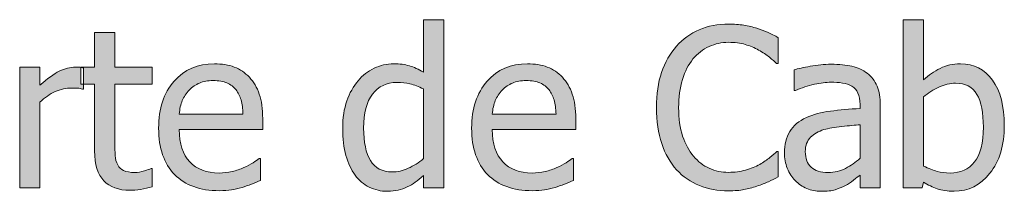
# Model space of a CAD drawing. Units: inches. Extents: x 0 to 1102, y 0 to 492.
# Drawn here: x 461 to 514, y 76 to 86 of the extents above; entities that cross this region are included whole.
import ezdxf

# ---------------------------------------------------------------- set-up
doc = ezdxf.new("R2010")
doc.units = ezdxf.units.IN
doc.header["$MEASUREMENT"] = 0
doc.layers.add('Capa 1', color=7, linetype='Continuous')

# ---------------------------------------------------------------- blocks, each defined once
blk = doc.blocks.new('block 2')
at = {"layer": 'Capa 1', "true_color": 0x505050}
h = blk.add_hatch(color=251, dxfattribs=at)
h.dxf.hatch_style = 2
edge = h.paths.add_edge_path()
edge.add_spline(control_points=[(483.951, 85.748), (483.951, 85.748), (482.85, 85.748), (482.85, 85.748), (482.85, 85.748), (482.85, 82.912), (482.85, 82.912), (482.58, 83.064), (482.324, 83.178), (482.082, 83.25), (481.84, 83.322), (481.555, 83.357), (481.227, 83.357), (480.856, 83.357), (480.501, 83.277), (480.163, 83.115), (479.825, 82.953), (479.537, 82.729), (479.299, 82.443), (479.037, 82.131), (478.832, 81.766), (478.684, 81.346), (478.535, 80.926), (478.461, 80.428), (478.461, 79.854), (478.461, 79.303), (478.52, 78.816), (478.637, 78.393), (478.754, 77.969), (478.92, 77.611), (479.135, 77.322), (479.346, 77.037), (479.603, 76.819), (479.905, 76.672), (480.208, 76.523), (480.537, 76.449), (480.893, 76.449), (481.115, 76.449), (481.311, 76.471), (481.479, 76.512), (481.647, 76.553), (481.809, 76.609), (481.965, 76.684), (482.133, 76.762), (482.279, 76.848), (482.404, 76.941), (482.529, 77.035), (482.678, 77.153), (482.85, 77.299), (482.85, 77.299), (482.85, 76.631), (482.85, 76.631), (482.85, 76.631), (483.951, 76.631), (483.951, 76.631), (483.951, 76.631), (483.951, 85.748), (483.951, 85.748)], knot_values=[0, 0, 0, 0, 1, 1, 1, 2, 2, 2, 3, 3, 3, 4, 4, 4, 5, 5, 5, 6, 6, 6, 7, 7, 7, 8, 8, 8, 9, 9, 9, 10, 10, 10, 11, 11, 11, 12, 12, 12, 13, 13, 13, 14, 14, 14, 15, 15, 15, 16, 16, 16, 17, 17, 17, 18, 18, 18, 19, 19, 19, 19], degree=3, periodic=1)
edge = h.paths.add_edge_path()
edge.add_spline(control_points=[(486.585, 80.633), (486.608, 80.91), (486.663, 81.153), (486.749, 81.363), (486.835, 81.572), (486.96, 81.762), (487.124, 81.934), (487.292, 82.102), (487.479, 82.23), (487.684, 82.318), (487.889, 82.406), (488.138, 82.449), (488.431, 82.449), (488.728, 82.449), (488.977, 82.406), (489.178, 82.319), (489.379, 82.234), (489.544, 82.109), (489.673, 81.944), (489.79, 81.797), (489.88, 81.615), (489.942, 81.4), (490.005, 81.186), (490.04, 80.93), (490.048, 80.633), (490.048, 80.633), (486.585, 80.633), (486.585, 80.633)], knot_values=[0, 0, 0, 0, 1, 1, 1, 2, 2, 2, 3, 3, 3, 4, 4, 4, 5, 5, 5, 6, 6, 6, 7, 7, 7, 8, 8, 8, 9, 9, 9, 9], degree=3, periodic=1)
edge = h.paths.add_edge_path()
edge.add_spline(control_points=[(482.023, 77.694), (481.731, 77.564), (481.439, 77.498), (481.15, 77.498), (480.607, 77.498), (480.213, 77.703), (479.967, 78.111), (479.721, 78.52), (479.598, 79.107), (479.598, 79.877), (479.598, 80.678), (479.758, 81.291), (480.078, 81.715), (480.398, 82.139), (480.842, 82.35), (481.408, 82.35), (481.662, 82.35), (481.898, 82.324), (482.114, 82.273), (482.331, 82.223), (482.576, 82.131), (482.85, 81.998), (482.85, 81.998), (482.85, 78.225), (482.85, 78.225), (482.592, 78.002), (482.316, 77.826), (482.023, 77.694)], knot_values=[0, 0, 0, 0, 1, 1, 1, 2, 2, 2, 3, 3, 3, 4, 4, 4, 5, 5, 5, 6, 6, 6, 7, 7, 7, 8, 8, 8, 9, 9, 9, 9], degree=3, periodic=0)
edge.add_line((482.023, 77.694), (482.023, 77.694))
edge = h.paths.add_edge_path()
edge.add_spline(control_points=[(489.418, 76.525), (489.592, 76.557), (489.786, 76.602), (490.001, 76.66), (490.153, 76.703), (490.325, 76.764), (490.517, 76.84), (490.708, 76.916), (490.868, 76.979), (490.997, 77.028), (490.997, 77.028), (490.997, 78.23), (490.997, 78.23), (490.997, 78.23), (490.933, 78.23), (490.933, 78.23), (490.843, 78.156), (490.73, 78.078), (490.593, 77.994), (490.456, 77.91), (490.288, 77.822), (490.089, 77.732), (489.901, 77.646), (489.691, 77.576), (489.459, 77.521), (489.227, 77.467), (488.989, 77.439), (488.747, 77.439), (488.071, 77.439), (487.542, 77.641), (487.159, 78.043), (486.776, 78.444), (486.585, 79.027), (486.585, 79.789), (486.585, 79.789), (491.12, 79.789), (491.12, 79.789), (491.12, 79.789), (491.12, 80.387), (491.12, 80.387), (491.12, 80.91), (491.058, 81.354), (490.933, 81.715), (490.808, 82.076), (490.628, 82.381), (490.394, 82.631), (490.159, 82.881), (489.886, 83.064), (489.573, 83.182), (489.261, 83.299), (488.901, 83.357), (488.495, 83.357), (487.593, 83.357), (486.862, 83.043), (486.304, 82.412), (485.745, 81.781), (485.466, 80.932), (485.466, 79.865), (485.466, 78.783), (485.754, 77.949), (486.33, 77.361), (486.906, 76.773), (487.716, 76.479), (488.759, 76.479), (489.024, 76.479), (489.244, 76.494), (489.418, 76.525)], knot_values=[0, 0, 0, 0, 1, 1, 1, 2, 2, 2, 3, 3, 3, 4, 4, 4, 5, 5, 5, 6, 6, 6, 7, 7, 7, 8, 8, 8, 9, 9, 9, 10, 10, 10, 11, 11, 11, 12, 12, 12, 13, 13, 13, 14, 14, 14, 15, 15, 15, 16, 16, 16, 17, 17, 17, 18, 18, 18, 19, 19, 19, 20, 20, 20, 21, 21, 21, 22, 22, 22, 22], degree=3, periodic=0)
edge.add_line((489.418, 76.525), (489.418, 76.525))
h = blk.add_hatch(color=251, dxfattribs=at)
h.dxf.hatch_style = 2
edge = h.paths.add_edge_path()
edge.add_spline(control_points=[(506.569, 76.631), (506.569, 76.631), (507.664, 76.631), (507.664, 76.631), (507.664, 76.631), (507.664, 81.107), (507.664, 81.107), (507.664, 81.518), (507.605, 81.865), (507.489, 82.15), (507.371, 82.436), (507.194, 82.668), (506.955, 82.848), (506.708, 83.031), (506.432, 83.157), (506.123, 83.229), (505.814, 83.299), (505.436, 83.334), (504.987, 83.334), (504.616, 83.334), (504.241, 83.299), (503.862, 83.229), (503.482, 83.157), (503.192, 83.094), (502.989, 83.035), (502.989, 83.035), (502.989, 81.916), (502.989, 81.916), (502.989, 81.916), (503.053, 81.916), (503.053, 81.916), (503.396, 82.061), (503.741, 82.172), (504.083, 82.248), (504.428, 82.324), (504.727, 82.361), (504.98, 82.361), (505.196, 82.361), (505.405, 82.348), (505.607, 82.318), (505.811, 82.289), (505.982, 82.229), (506.123, 82.139), (506.264, 82.053), (506.373, 81.932), (506.451, 81.773), (506.53, 81.615), (506.569, 81.406), (506.569, 81.148), (506.569, 81.148), (506.569, 80.938), (506.569, 80.938), (505.991, 80.906), (505.451, 80.859), (504.951, 80.795), (504.451, 80.73), (504.018, 80.613), (503.651, 80.445), (503.237, 80.258), (502.934, 80.006), (502.742, 79.688), (502.551, 79.369), (502.455, 78.982), (502.455, 78.529), (502.455, 78.236), (502.508, 77.959), (502.614, 77.695), (502.719, 77.432), (502.86, 77.209), (503.035, 77.029), (503.219, 76.846), (503.432, 76.703), (503.674, 76.602), (503.916, 76.5), (504.172, 76.449), (504.442, 76.449), (504.77, 76.449), (505.025, 76.477), (505.206, 76.531), (505.388, 76.586), (505.576, 76.664), (505.771, 76.766), (505.912, 76.836), (506.058, 76.932), (506.208, 77.051), (506.359, 77.17), (506.479, 77.262), (506.569, 77.328), (506.569, 77.328), (506.569, 76.631), (506.569, 76.631)], knot_values=[0, 0, 0, 0, 1, 1, 1, 2, 2, 2, 3, 3, 3, 4, 4, 4, 5, 5, 5, 6, 6, 6, 7, 7, 7, 8, 8, 8, 9, 9, 9, 10, 10, 10, 11, 11, 11, 12, 12, 12, 13, 13, 13, 14, 14, 14, 15, 15, 15, 16, 16, 16, 17, 17, 17, 18, 18, 18, 19, 19, 19, 20, 20, 20, 21, 21, 21, 22, 22, 22, 23, 23, 23, 24, 24, 24, 25, 25, 25, 26, 26, 26, 27, 27, 27, 28, 28, 28, 29, 29, 29, 30, 30, 30, 30], degree=3, periodic=1)
edge = h.paths.add_edge_path()
edge.add_spline(control_points=[(505.778, 77.689), (505.496, 77.539), (505.182, 77.463), (504.833, 77.463), (504.428, 77.463), (504.119, 77.559), (503.909, 77.75), (503.698, 77.941), (503.592, 78.225), (503.592, 78.6), (503.592, 78.932), (503.688, 79.191), (503.879, 79.377), (504.071, 79.562), (504.312, 79.699), (504.605, 79.789), (504.852, 79.863), (505.175, 79.922), (505.575, 79.963), (505.976, 80.004), (506.307, 80.035), (506.569, 80.059), (506.569, 80.059), (506.569, 78.242), (506.569, 78.242), (506.323, 78.023), (506.059, 77.84), (505.778, 77.689)], knot_values=[0, 0, 0, 0, 1, 1, 1, 2, 2, 2, 3, 3, 3, 4, 4, 4, 5, 5, 5, 6, 6, 6, 7, 7, 7, 8, 8, 8, 9, 9, 9, 9], degree=3, periodic=0)
edge.add_line((505.778, 77.689), (505.778, 77.689))
edge = h.paths.add_edge_path()
edge.add_spline(control_points=[(512.784, 78.037), (512.464, 77.639), (512.022, 77.439), (511.459, 77.439), (511.202, 77.439), (510.966, 77.469), (510.75, 77.525), (510.536, 77.582), (510.29, 77.678), (510.013, 77.814), (510.013, 77.814), (510.013, 81.564), (510.013, 81.564), (510.263, 81.779), (510.541, 81.957), (510.848, 82.098), (511.155, 82.238), (511.458, 82.309), (511.759, 82.309), (512.286, 82.309), (512.668, 82.107), (512.908, 81.703), (513.146, 81.299), (513.265, 80.705), (513.265, 79.924), (513.265, 79.064), (513.104, 78.436), (512.784, 78.037)], knot_values=[0, 0, 0, 0, 1, 1, 1, 2, 2, 2, 3, 3, 3, 4, 4, 4, 5, 5, 5, 6, 6, 6, 7, 7, 7, 8, 8, 8, 9, 9, 9, 9], degree=3, periodic=0)
edge.add_line((512.784, 78.037), (512.784, 78.037))
edge = h.paths.add_edge_path()
edge.add_spline(control_points=[(513.763, 82.471), (513.337, 83.062), (512.755, 83.357), (512.017, 83.357), (511.606, 83.357), (511.24, 83.275), (510.915, 83.111), (510.591, 82.947), (510.29, 82.74), (510.013, 82.49), (510.013, 82.49), (510.013, 85.748), (510.013, 85.748), (510.013, 85.748), (508.911, 85.748), (508.911, 85.748), (508.911, 85.748), (508.911, 76.631), (508.911, 76.631), (508.911, 76.631), (509.943, 76.631), (509.943, 76.631), (509.943, 76.631), (510.013, 76.936), (510.013, 76.936), (510.259, 76.787), (510.508, 76.67), (510.76, 76.582), (511.012, 76.494), (511.315, 76.449), (511.671, 76.449), (512.452, 76.449), (513.103, 76.775), (513.622, 77.428), (514.142, 78.08), (514.402, 78.941), (514.402, 80.012), (514.402, 81.059), (514.188, 81.879), (513.763, 82.471)], knot_values=[0, 0, 0, 0, 1, 1, 1, 2, 2, 2, 3, 3, 3, 4, 4, 4, 5, 5, 5, 6, 6, 6, 7, 7, 7, 8, 8, 8, 9, 9, 9, 10, 10, 10, 11, 11, 11, 12, 12, 12, 13, 13, 13, 13], degree=3, periodic=0)
edge.add_line((513.763, 82.471), (513.763, 82.471))
h = blk.add_hatch(color=251, dxfattribs=at)
h.dxf.hatch_style = 2
edge = h.paths.add_edge_path()
edge.add_spline(control_points=[(464.38, 83.141), (464.311, 83.152), (464.248, 83.162), (464.19, 83.168), (464.133, 83.174), (464.048, 83.176), (463.936, 83.176), (463.654, 83.176), (463.364, 83.104), (463.065, 82.957), (462.767, 82.811), (462.417, 82.559), (462.013, 82.203), (462.013, 82.203), (462.013, 83.176), (462.013, 83.176), (462.013, 83.176), (460.913, 83.176), (460.913, 83.176), (460.913, 83.176), (460.913, 76.631), (460.913, 76.631), (460.913, 76.631), (462.013, 76.631), (462.013, 76.631), (462.013, 76.631), (462.013, 81.277), (462.013, 81.277), (462.275, 81.531), (462.552, 81.723), (462.845, 81.852), (463.138, 81.98), (463.434, 82.045), (463.73, 82.045), (463.859, 82.045), (463.969, 82.043), (464.062, 82.037), (464.153, 82.031), (464.24, 82.016), (464.322, 81.991), (464.322, 81.991), (464.38, 81.991), (464.38, 81.991), (464.38, 81.991), (464.38, 83.141), (464.38, 83.141)], knot_values=[0, 0, 0, 0, 1, 1, 1, 2, 2, 2, 3, 3, 3, 4, 4, 4, 5, 5, 5, 6, 6, 6, 7, 7, 7, 8, 8, 8, 9, 9, 9, 10, 10, 10, 11, 11, 11, 12, 12, 12, 13, 13, 13, 14, 14, 14, 15, 15, 15, 15], degree=3, periodic=1)
edge = h.paths.add_edge_path()
edge.add_spline(control_points=[(467.481, 76.553), (467.694, 76.586), (467.904, 76.631), (468.111, 76.689), (468.111, 76.689), (468.111, 77.68), (468.111, 77.68), (468.111, 77.68), (468.046, 77.68), (468.046, 77.68), (467.973, 77.645), (467.852, 77.602), (467.684, 77.549), (467.516, 77.496), (467.341, 77.469), (467.163, 77.469), (466.908, 77.469), (466.708, 77.504), (466.559, 77.572), (466.41, 77.641), (466.302, 77.741), (466.236, 77.879), (466.158, 78.035), (466.113, 78.203), (466.102, 78.383), (466.089, 78.562), (466.084, 78.818), (466.084, 79.15), (466.084, 79.15), (466.084, 82.262), (466.084, 82.262), (466.084, 82.262), (468.111, 82.262), (468.111, 82.262), (468.111, 82.262), (468.111, 83.176), (468.111, 83.176), (468.111, 83.176), (466.084, 83.176), (466.084, 83.176), (466.084, 83.176), (466.084, 85.057), (466.084, 85.057), (466.084, 85.057), (464.982, 85.057), (464.982, 85.057), (464.982, 85.057), (464.982, 83.176), (464.982, 83.176), (464.982, 83.176), (464.238, 83.176), (464.238, 83.176), (464.238, 83.176), (464.238, 82.262), (464.238, 82.262), (464.238, 82.262), (464.982, 82.262), (464.982, 82.262), (464.982, 82.262), (464.982, 78.635), (464.982, 78.635), (464.982, 77.896), (465.15, 77.357), (465.486, 77.016), (465.822, 76.674), (466.292, 76.502), (466.893, 76.502), (467.072, 76.502), (467.269, 76.52), (467.481, 76.553)], knot_values=[0, 0, 0, 0, 1, 1, 1, 2, 2, 2, 3, 3, 3, 4, 4, 4, 5, 5, 5, 6, 6, 6, 7, 7, 7, 8, 8, 8, 9, 9, 9, 10, 10, 10, 11, 11, 11, 12, 12, 12, 13, 13, 13, 14, 14, 14, 15, 15, 15, 16, 16, 16, 17, 17, 17, 18, 18, 18, 19, 19, 19, 20, 20, 20, 21, 21, 21, 22, 22, 22, 23, 23, 23, 23], degree=3, periodic=0)
edge.add_line((467.481, 76.553), (467.481, 76.553))
h = blk.add_hatch(color=251, dxfattribs=at)
h.dxf.hatch_style = 2
edge = h.paths.add_edge_path()
edge.add_spline(control_points=[(500.259, 76.537), (500.476, 76.58), (500.711, 76.643), (500.965, 76.724), (501.207, 76.803), (501.413, 76.883), (501.583, 76.965), (501.753, 77.047), (501.934, 77.133), (502.125, 77.223), (502.125, 77.223), (502.125, 78.605), (502.125, 78.605), (502.125, 78.605), (502.037, 78.605), (502.037, 78.605), (501.947, 78.516), (501.824, 78.408), (501.668, 78.281), (501.512, 78.154), (501.326, 78.029), (501.112, 77.908), (500.889, 77.783), (500.635, 77.68), (500.35, 77.598), (500.065, 77.516), (499.754, 77.474), (499.418, 77.474), (499.051, 77.474), (498.703, 77.549), (498.375, 77.695), (498.047, 77.842), (497.762, 78.058), (497.52, 78.348), (497.27, 78.645), (497.072, 79.01), (496.928, 79.441), (496.783, 79.873), (496.711, 80.387), (496.711, 80.984), (496.711, 81.547), (496.78, 82.053), (496.916, 82.502), (497.053, 82.951), (497.244, 83.324), (497.49, 83.621), (497.74, 83.918), (498.031, 84.143), (498.363, 84.295), (498.696, 84.447), (499.047, 84.523), (499.418, 84.523), (499.762, 84.523), (500.065, 84.484), (500.326, 84.406), (500.588, 84.328), (500.83, 84.229), (501.053, 84.107), (501.283, 83.979), (501.479, 83.848), (501.639, 83.715), (501.799, 83.582), (501.93, 83.469), (502.031, 83.375), (502.031, 83.375), (502.125, 83.375), (502.125, 83.375), (502.125, 83.375), (502.125, 84.775), (502.125, 84.775), (501.934, 84.881), (501.739, 84.979), (501.542, 85.066), (501.345, 85.154), (501.153, 85.227), (500.965, 85.285), (500.746, 85.352), (500.509, 85.406), (500.253, 85.449), (499.997, 85.492), (499.723, 85.514), (499.43, 85.514), (498.84, 85.514), (498.307, 85.412), (497.83, 85.207), (497.354, 85.002), (496.942, 84.703), (496.594, 84.312), (496.238, 83.91), (495.968, 83.438), (495.782, 82.895), (495.597, 82.352), (495.504, 81.715), (495.504, 80.984), (495.504, 80.25), (495.6, 79.6), (495.791, 79.033), (495.983, 78.467), (496.252, 77.994), (496.6, 77.615), (496.947, 77.236), (497.361, 76.951), (497.839, 76.76), (498.318, 76.568), (498.842, 76.473), (499.412, 76.473), (499.76, 76.473), (500.042, 76.494), (500.259, 76.537)], knot_values=[0, 0, 0, 0, 1, 1, 1, 2, 2, 2, 3, 3, 3, 4, 4, 4, 5, 5, 5, 6, 6, 6, 7, 7, 7, 8, 8, 8, 9, 9, 9, 10, 10, 10, 11, 11, 11, 12, 12, 12, 13, 13, 13, 14, 14, 14, 15, 15, 15, 16, 16, 16, 17, 17, 17, 18, 18, 18, 19, 19, 19, 20, 20, 20, 21, 21, 21, 22, 22, 22, 23, 23, 23, 24, 24, 24, 25, 25, 25, 26, 26, 26, 27, 27, 27, 28, 28, 28, 29, 29, 29, 30, 30, 30, 31, 31, 31, 32, 32, 32, 33, 33, 33, 34, 34, 34, 35, 35, 35, 36, 36, 36, 36], degree=3, periodic=0)
edge.add_line((500.259, 76.537), (500.259, 76.537))
h = blk.add_hatch(color=251, dxfattribs=at)
h.dxf.hatch_style = 2
edge = h.paths.add_edge_path()
edge.add_spline(control_points=[(469.58, 80.633), (469.603, 80.91), (469.658, 81.153), (469.744, 81.363), (469.83, 81.572), (469.955, 81.762), (470.119, 81.934), (470.287, 82.102), (470.474, 82.23), (470.679, 82.318), (470.884, 82.406), (471.133, 82.449), (471.426, 82.449), (471.723, 82.449), (471.972, 82.406), (472.173, 82.319), (472.374, 82.234), (472.539, 82.109), (472.668, 81.944), (472.785, 81.797), (472.875, 81.615), (472.937, 81.4), (473, 81.186), (473.035, 80.93), (473.043, 80.633), (473.043, 80.633), (469.58, 80.633), (469.58, 80.633)], knot_values=[0, 0, 0, 0, 1, 1, 1, 2, 2, 2, 3, 3, 3, 4, 4, 4, 5, 5, 5, 6, 6, 6, 7, 7, 7, 8, 8, 8, 9, 9, 9, 9], degree=3, periodic=1)
edge = h.paths.add_edge_path()
edge.add_spline(control_points=[(472.413, 76.525), (472.587, 76.557), (472.781, 76.602), (472.996, 76.66), (473.148, 76.703), (473.32, 76.764), (473.512, 76.84), (473.703, 76.916), (473.863, 76.979), (473.992, 77.028), (473.992, 77.028), (473.992, 78.23), (473.992, 78.23), (473.992, 78.23), (473.928, 78.23), (473.928, 78.23), (473.838, 78.156), (473.725, 78.078), (473.588, 77.994), (473.451, 77.91), (473.283, 77.822), (473.084, 77.732), (472.896, 77.646), (472.686, 77.576), (472.454, 77.521), (472.222, 77.467), (471.984, 77.439), (471.742, 77.439), (471.066, 77.439), (470.537, 77.641), (470.154, 78.043), (469.771, 78.444), (469.58, 79.027), (469.58, 79.789), (469.58, 79.789), (474.115, 79.789), (474.115, 79.789), (474.115, 79.789), (474.115, 80.387), (474.115, 80.387), (474.115, 80.91), (474.053, 81.354), (473.928, 81.715), (473.803, 82.076), (473.623, 82.381), (473.389, 82.631), (473.154, 82.881), (472.881, 83.064), (472.568, 83.182), (472.256, 83.299), (471.896, 83.357), (471.49, 83.357), (470.588, 83.357), (469.857, 83.043), (469.299, 82.412), (468.74, 81.781), (468.461, 80.932), (468.461, 79.865), (468.461, 78.783), (468.749, 77.949), (469.325, 77.361), (469.901, 76.773), (470.711, 76.479), (471.754, 76.479), (472.019, 76.479), (472.239, 76.494), (472.413, 76.525)], knot_values=[0, 0, 0, 0, 1, 1, 1, 2, 2, 2, 3, 3, 3, 4, 4, 4, 5, 5, 5, 6, 6, 6, 7, 7, 7, 8, 8, 8, 9, 9, 9, 10, 10, 10, 11, 11, 11, 12, 12, 12, 13, 13, 13, 14, 14, 14, 15, 15, 15, 16, 16, 16, 17, 17, 17, 18, 18, 18, 19, 19, 19, 20, 20, 20, 21, 21, 21, 22, 22, 22, 22], degree=3, periodic=0)
edge.add_line((472.413, 76.525), (472.413, 76.525))
at = {"layer": 'Capa 1', "lineweight": 0}
for points, knots in [([(483.951, 85.748), (483.951, 85.748), (482.85, 85.748), (482.85, 85.748), (482.85, 85.748), (482.85, 82.912), (482.85, 82.912), (482.58, 83.064), (482.324, 83.178), (482.082, 83.25), (481.84, 83.322), (481.555, 83.357), (481.227, 83.357), (480.856, 83.357), (480.501, 83.277), (480.163, 83.115), (479.825, 82.953), (479.537, 82.729), (479.299, 82.443), (479.037, 82.131), (478.832, 81.766), (478.684, 81.346), (478.535, 80.926), (478.461, 80.428), (478.461, 79.854), (478.461, 79.303), (478.52, 78.816), (478.637, 78.393), (478.754, 77.969), (478.92, 77.611), (479.135, 77.322), (479.346, 77.037), (479.603, 76.819), (479.905, 76.672), (480.208, 76.523), (480.537, 76.449), (480.893, 76.449), (481.115, 76.449), (481.311, 76.471), (481.479, 76.512), (481.647, 76.553), (481.809, 76.609), (481.965, 76.684), (482.133, 76.762), (482.279, 76.848), (482.404, 76.941), (482.529, 77.035), (482.678, 77.153), (482.85, 77.299), (482.85, 77.299), (482.85, 76.631), (482.85, 76.631), (482.85, 76.631), (483.951, 76.631), (483.951, 76.631), (483.951, 76.631), (483.951, 85.748), (483.951, 85.748)], [0, 0, 0, 0, 1, 1, 1, 2, 2, 2, 3, 3, 3, 4, 4, 4, 5, 5, 5, 6, 6, 6, 7, 7, 7, 8, 8, 8, 9, 9, 9, 10, 10, 10, 11, 11, 11, 12, 12, 12, 13, 13, 13, 14, 14, 14, 15, 15, 15, 16, 16, 16, 17, 17, 17, 18, 18, 18, 19, 19, 19, 19]), ([(513.763, 82.471), (513.337, 83.062), (512.755, 83.357), (512.017, 83.357), (511.606, 83.357), (511.24, 83.275), (510.915, 83.111), (510.591, 82.947), (510.29, 82.74), (510.013, 82.49), (510.013, 82.49), (510.013, 85.748), (510.013, 85.748), (510.013, 85.748), (508.911, 85.748), (508.911, 85.748), (508.911, 85.748), (508.911, 76.631), (508.911, 76.631), (508.911, 76.631), (509.943, 76.631), (509.943, 76.631), (509.943, 76.631), (510.013, 76.936), (510.013, 76.936), (510.259, 76.787), (510.508, 76.67), (510.76, 76.582), (511.012, 76.494), (511.315, 76.449), (511.671, 76.449), (512.452, 76.449), (513.103, 76.775), (513.622, 77.428), (514.142, 78.08), (514.402, 78.941), (514.402, 80.012), (514.402, 81.059), (514.188, 81.879), (513.763, 82.471)], [0, 0, 0, 0, 1, 1, 1, 2, 2, 2, 3, 3, 3, 4, 4, 4, 5, 5, 5, 6, 6, 6, 7, 7, 7, 8, 8, 8, 9, 9, 9, 10, 10, 10, 11, 11, 11, 12, 12, 12, 13, 13, 13, 13]), ([(467.481, 76.553), (467.694, 76.586), (467.904, 76.631), (468.111, 76.689), (468.111, 76.689), (468.111, 77.68), (468.111, 77.68), (468.111, 77.68), (468.046, 77.68), (468.046, 77.68), (467.973, 77.645), (467.852, 77.602), (467.684, 77.549), (467.516, 77.496), (467.341, 77.469), (467.163, 77.469), (466.908, 77.469), (466.708, 77.504), (466.559, 77.572), (466.41, 77.641), (466.302, 77.741), (466.236, 77.879), (466.158, 78.035), (466.113, 78.203), (466.102, 78.383), (466.089, 78.562), (466.084, 78.818), (466.084, 79.15), (466.084, 79.15), (466.084, 82.262), (466.084, 82.262), (466.084, 82.262), (468.111, 82.262), (468.111, 82.262), (468.111, 82.262), (468.111, 83.176), (468.111, 83.176), (468.111, 83.176), (466.084, 83.176), (466.084, 83.176), (466.084, 83.176), (466.084, 85.057), (466.084, 85.057), (466.084, 85.057), (464.982, 85.057), (464.982, 85.057), (464.982, 85.057), (464.982, 83.176), (464.982, 83.176), (464.982, 83.176), (464.238, 83.176), (464.238, 83.176), (464.238, 83.176), (464.238, 82.262), (464.238, 82.262), (464.238, 82.262), (464.982, 82.262), (464.982, 82.262), (464.982, 82.262), (464.982, 78.635), (464.982, 78.635), (464.982, 77.896), (465.15, 77.357), (465.486, 77.016), (465.822, 76.674), (466.292, 76.502), (466.893, 76.502), (467.072, 76.502), (467.269, 76.52), (467.481, 76.553)], [0, 0, 0, 0, 1, 1, 1, 2, 2, 2, 3, 3, 3, 4, 4, 4, 5, 5, 5, 6, 6, 6, 7, 7, 7, 8, 8, 8, 9, 9, 9, 10, 10, 10, 11, 11, 11, 12, 12, 12, 13, 13, 13, 14, 14, 14, 15, 15, 15, 16, 16, 16, 17, 17, 17, 18, 18, 18, 19, 19, 19, 20, 20, 20, 21, 21, 21, 22, 22, 22, 23, 23, 23, 23]), ([(500.259, 76.537), (500.476, 76.58), (500.711, 76.643), (500.965, 76.724), (501.207, 76.803), (501.413, 76.883), (501.583, 76.965), (501.753, 77.047), (501.934, 77.133), (502.125, 77.223), (502.125, 77.223), (502.125, 78.605), (502.125, 78.605), (502.125, 78.605), (502.037, 78.605), (502.037, 78.605), (501.947, 78.516), (501.824, 78.408), (501.668, 78.281), (501.512, 78.154), (501.326, 78.029), (501.112, 77.908), (500.889, 77.783), (500.635, 77.68), (500.35, 77.598), (500.065, 77.516), (499.754, 77.474), (499.418, 77.474), (499.051, 77.474), (498.703, 77.549), (498.375, 77.695), (498.047, 77.842), (497.762, 78.058), (497.52, 78.348), (497.27, 78.645), (497.072, 79.01), (496.928, 79.441), (496.783, 79.873), (496.711, 80.387), (496.711, 80.984), (496.711, 81.547), (496.78, 82.053), (496.916, 82.502), (497.053, 82.951), (497.244, 83.324), (497.49, 83.621), (497.74, 83.918), (498.031, 84.143), (498.363, 84.295), (498.696, 84.447), (499.047, 84.523), (499.418, 84.523), (499.762, 84.523), (500.065, 84.484), (500.326, 84.406), (500.588, 84.328), (500.83, 84.229), (501.053, 84.107), (501.283, 83.979), (501.479, 83.848), (501.639, 83.715), (501.799, 83.582), (501.93, 83.469), (502.031, 83.375), (502.031, 83.375), (502.125, 83.375), (502.125, 83.375), (502.125, 83.375), (502.125, 84.775), (502.125, 84.775), (501.934, 84.881), (501.739, 84.979), (501.542, 85.066), (501.345, 85.154), (501.153, 85.227), (500.965, 85.285), (500.746, 85.352), (500.509, 85.406), (500.253, 85.449), (499.997, 85.492), (499.723, 85.514), (499.43, 85.514), (498.84, 85.514), (498.307, 85.412), (497.83, 85.207), (497.354, 85.002), (496.942, 84.703), (496.594, 84.312), (496.238, 83.91), (495.968, 83.438), (495.782, 82.895), (495.597, 82.352), (495.504, 81.715), (495.504, 80.984), (495.504, 80.25), (495.6, 79.6), (495.791, 79.033), (495.983, 78.467), (496.252, 77.994), (496.6, 77.615), (496.947, 77.236), (497.361, 76.951), (497.839, 76.76), (498.318, 76.568), (498.842, 76.473), (499.412, 76.473), (499.76, 76.473), (500.042, 76.494), (500.259, 76.537)], [0, 0, 0, 0, 1, 1, 1, 2, 2, 2, 3, 3, 3, 4, 4, 4, 5, 5, 5, 6, 6, 6, 7, 7, 7, 8, 8, 8, 9, 9, 9, 10, 10, 10, 11, 11, 11, 12, 12, 12, 13, 13, 13, 14, 14, 14, 15, 15, 15, 16, 16, 16, 17, 17, 17, 18, 18, 18, 19, 19, 19, 20, 20, 20, 21, 21, 21, 22, 22, 22, 23, 23, 23, 24, 24, 24, 25, 25, 25, 26, 26, 26, 27, 27, 27, 28, 28, 28, 29, 29, 29, 30, 30, 30, 31, 31, 31, 32, 32, 32, 33, 33, 33, 34, 34, 34, 35, 35, 35, 36, 36, 36, 36]), ([(464.38, 83.141), (464.311, 83.152), (464.248, 83.162), (464.19, 83.168), (464.133, 83.174), (464.048, 83.176), (463.936, 83.176), (463.654, 83.176), (463.364, 83.104), (463.065, 82.957), (462.767, 82.811), (462.417, 82.559), (462.013, 82.203), (462.013, 82.203), (462.013, 83.176), (462.013, 83.176), (462.013, 83.176), (460.913, 83.176), (460.913, 83.176), (460.913, 83.176), (460.913, 76.631), (460.913, 76.631), (460.913, 76.631), (462.013, 76.631), (462.013, 76.631), (462.013, 76.631), (462.013, 81.277), (462.013, 81.277), (462.275, 81.531), (462.552, 81.723), (462.845, 81.852), (463.138, 81.98), (463.434, 82.045), (463.73, 82.045), (463.859, 82.045), (463.969, 82.043), (464.062, 82.037), (464.153, 82.031), (464.24, 82.016), (464.322, 81.991), (464.322, 81.991), (464.38, 81.991), (464.38, 81.991), (464.38, 81.991), (464.38, 83.141), (464.38, 83.141)], [0, 0, 0, 0, 1, 1, 1, 2, 2, 2, 3, 3, 3, 4, 4, 4, 5, 5, 5, 6, 6, 6, 7, 7, 7, 8, 8, 8, 9, 9, 9, 10, 10, 10, 11, 11, 11, 12, 12, 12, 13, 13, 13, 14, 14, 14, 15, 15, 15, 15]), ([(472.413, 76.525), (472.587, 76.557), (472.781, 76.602), (472.996, 76.66), (473.148, 76.703), (473.32, 76.764), (473.512, 76.84), (473.703, 76.916), (473.863, 76.979), (473.992, 77.028), (473.992, 77.028), (473.992, 78.23), (473.992, 78.23), (473.992, 78.23), (473.928, 78.23), (473.928, 78.23), (473.838, 78.156), (473.725, 78.078), (473.588, 77.994), (473.451, 77.91), (473.283, 77.822), (473.084, 77.732), (472.896, 77.646), (472.686, 77.576), (472.454, 77.521), (472.222, 77.467), (471.984, 77.439), (471.742, 77.439), (471.066, 77.439), (470.537, 77.641), (470.154, 78.043), (469.771, 78.444), (469.58, 79.027), (469.58, 79.789), (469.58, 79.789), (474.115, 79.789), (474.115, 79.789), (474.115, 79.789), (474.115, 80.387), (474.115, 80.387), (474.115, 80.91), (474.053, 81.354), (473.928, 81.715), (473.803, 82.076), (473.623, 82.381), (473.389, 82.631), (473.154, 82.881), (472.881, 83.064), (472.568, 83.182), (472.256, 83.299), (471.896, 83.357), (471.49, 83.357), (470.588, 83.357), (469.857, 83.043), (469.299, 82.412), (468.74, 81.781), (468.461, 80.932), (468.461, 79.865), (468.461, 78.783), (468.749, 77.949), (469.325, 77.361), (469.901, 76.773), (470.711, 76.479), (471.754, 76.479), (472.019, 76.479), (472.239, 76.494), (472.413, 76.525)], [0, 0, 0, 0, 1, 1, 1, 2, 2, 2, 3, 3, 3, 4, 4, 4, 5, 5, 5, 6, 6, 6, 7, 7, 7, 8, 8, 8, 9, 9, 9, 10, 10, 10, 11, 11, 11, 12, 12, 12, 13, 13, 13, 14, 14, 14, 15, 15, 15, 16, 16, 16, 17, 17, 17, 18, 18, 18, 19, 19, 19, 20, 20, 20, 21, 21, 21, 22, 22, 22, 22]), ([(489.418, 76.525), (489.592, 76.557), (489.786, 76.602), (490.001, 76.66), (490.153, 76.703), (490.325, 76.764), (490.517, 76.84), (490.708, 76.916), (490.868, 76.979), (490.997, 77.028), (490.997, 77.028), (490.997, 78.23), (490.997, 78.23), (490.997, 78.23), (490.933, 78.23), (490.933, 78.23), (490.843, 78.156), (490.73, 78.078), (490.593, 77.994), (490.456, 77.91), (490.288, 77.822), (490.089, 77.732), (489.901, 77.646), (489.691, 77.576), (489.459, 77.521), (489.227, 77.467), (488.989, 77.439), (488.747, 77.439), (488.071, 77.439), (487.542, 77.641), (487.159, 78.043), (486.776, 78.444), (486.585, 79.027), (486.585, 79.789), (486.585, 79.789), (491.12, 79.789), (491.12, 79.789), (491.12, 79.789), (491.12, 80.387), (491.12, 80.387), (491.12, 80.91), (491.058, 81.354), (490.933, 81.715), (490.808, 82.076), (490.628, 82.381), (490.394, 82.631), (490.159, 82.881), (489.886, 83.064), (489.573, 83.182), (489.261, 83.299), (488.901, 83.357), (488.495, 83.357), (487.593, 83.357), (486.862, 83.043), (486.304, 82.412), (485.745, 81.781), (485.466, 80.932), (485.466, 79.865), (485.466, 78.783), (485.754, 77.949), (486.33, 77.361), (486.906, 76.773), (487.716, 76.479), (488.759, 76.479), (489.024, 76.479), (489.244, 76.494), (489.418, 76.525)], [0, 0, 0, 0, 1, 1, 1, 2, 2, 2, 3, 3, 3, 4, 4, 4, 5, 5, 5, 6, 6, 6, 7, 7, 7, 8, 8, 8, 9, 9, 9, 10, 10, 10, 11, 11, 11, 12, 12, 12, 13, 13, 13, 14, 14, 14, 15, 15, 15, 16, 16, 16, 17, 17, 17, 18, 18, 18, 19, 19, 19, 20, 20, 20, 21, 21, 21, 22, 22, 22, 22]), ([(506.569, 76.631), (506.569, 76.631), (507.664, 76.631), (507.664, 76.631), (507.664, 76.631), (507.664, 81.107), (507.664, 81.107), (507.664, 81.518), (507.605, 81.865), (507.489, 82.15), (507.371, 82.436), (507.194, 82.668), (506.955, 82.848), (506.708, 83.031), (506.432, 83.157), (506.123, 83.229), (505.814, 83.299), (505.436, 83.334), (504.987, 83.334), (504.616, 83.334), (504.241, 83.299), (503.862, 83.229), (503.482, 83.157), (503.192, 83.094), (502.989, 83.035), (502.989, 83.035), (502.989, 81.916), (502.989, 81.916), (502.989, 81.916), (503.053, 81.916), (503.053, 81.916), (503.396, 82.061), (503.741, 82.172), (504.083, 82.248), (504.428, 82.324), (504.727, 82.361), (504.98, 82.361), (505.196, 82.361), (505.405, 82.348), (505.607, 82.318), (505.811, 82.289), (505.982, 82.229), (506.123, 82.139), (506.264, 82.053), (506.373, 81.932), (506.451, 81.773), (506.53, 81.615), (506.569, 81.406), (506.569, 81.148), (506.569, 81.148), (506.569, 80.938), (506.569, 80.938), (505.991, 80.906), (505.451, 80.859), (504.951, 80.795), (504.451, 80.73), (504.018, 80.613), (503.651, 80.445), (503.237, 80.258), (502.934, 80.006), (502.742, 79.688), (502.551, 79.369), (502.455, 78.982), (502.455, 78.529), (502.455, 78.236), (502.508, 77.959), (502.614, 77.695), (502.719, 77.432), (502.86, 77.209), (503.035, 77.029), (503.219, 76.846), (503.432, 76.703), (503.674, 76.602), (503.916, 76.5), (504.172, 76.449), (504.442, 76.449), (504.77, 76.449), (505.025, 76.477), (505.206, 76.531), (505.388, 76.586), (505.576, 76.664), (505.771, 76.766), (505.912, 76.836), (506.058, 76.932), (506.208, 77.051), (506.359, 77.17), (506.479, 77.262), (506.569, 77.328), (506.569, 77.328), (506.569, 76.631), (506.569, 76.631)], [0, 0, 0, 0, 1, 1, 1, 2, 2, 2, 3, 3, 3, 4, 4, 4, 5, 5, 5, 6, 6, 6, 7, 7, 7, 8, 8, 8, 9, 9, 9, 10, 10, 10, 11, 11, 11, 12, 12, 12, 13, 13, 13, 14, 14, 14, 15, 15, 15, 16, 16, 16, 17, 17, 17, 18, 18, 18, 19, 19, 19, 20, 20, 20, 21, 21, 21, 22, 22, 22, 23, 23, 23, 24, 24, 24, 25, 25, 25, 26, 26, 26, 27, 27, 27, 28, 28, 28, 29, 29, 29, 30, 30, 30, 30]), ([(469.58, 80.633), (469.603, 80.91), (469.658, 81.153), (469.744, 81.363), (469.83, 81.572), (469.955, 81.762), (470.119, 81.934), (470.287, 82.102), (470.474, 82.23), (470.679, 82.318), (470.884, 82.406), (471.133, 82.449), (471.426, 82.449), (471.723, 82.449), (471.972, 82.406), (472.173, 82.319), (472.374, 82.234), (472.539, 82.109), (472.668, 81.944), (472.785, 81.797), (472.875, 81.615), (472.937, 81.4), (473, 81.186), (473.035, 80.93), (473.043, 80.633), (473.043, 80.633), (469.58, 80.633), (469.58, 80.633)], [0, 0, 0, 0, 1, 1, 1, 2, 2, 2, 3, 3, 3, 4, 4, 4, 5, 5, 5, 6, 6, 6, 7, 7, 7, 8, 8, 8, 9, 9, 9, 9]), ([(486.585, 80.633), (486.608, 80.91), (486.663, 81.153), (486.749, 81.363), (486.835, 81.572), (486.96, 81.762), (487.124, 81.934), (487.292, 82.102), (487.479, 82.23), (487.684, 82.318), (487.889, 82.406), (488.138, 82.449), (488.431, 82.449), (488.728, 82.449), (488.977, 82.406), (489.178, 82.319), (489.379, 82.234), (489.544, 82.109), (489.673, 81.944), (489.79, 81.797), (489.88, 81.615), (489.942, 81.4), (490.005, 81.186), (490.04, 80.93), (490.048, 80.633), (490.048, 80.633), (486.585, 80.633), (486.585, 80.633)], [0, 0, 0, 0, 1, 1, 1, 2, 2, 2, 3, 3, 3, 4, 4, 4, 5, 5, 5, 6, 6, 6, 7, 7, 7, 8, 8, 8, 9, 9, 9, 9]), ([(482.023, 77.694), (481.731, 77.564), (481.439, 77.498), (481.15, 77.498), (480.607, 77.498), (480.213, 77.703), (479.967, 78.111), (479.721, 78.52), (479.598, 79.107), (479.598, 79.877), (479.598, 80.678), (479.758, 81.291), (480.078, 81.715), (480.398, 82.139), (480.842, 82.35), (481.408, 82.35), (481.662, 82.35), (481.898, 82.324), (482.114, 82.273), (482.331, 82.223), (482.576, 82.131), (482.85, 81.998), (482.85, 81.998), (482.85, 78.225), (482.85, 78.225), (482.592, 78.002), (482.316, 77.826), (482.023, 77.694)], [0, 0, 0, 0, 1, 1, 1, 2, 2, 2, 3, 3, 3, 4, 4, 4, 5, 5, 5, 6, 6, 6, 7, 7, 7, 8, 8, 8, 9, 9, 9, 9]), ([(512.784, 78.037), (512.464, 77.639), (512.022, 77.439), (511.459, 77.439), (511.202, 77.439), (510.966, 77.469), (510.75, 77.525), (510.536, 77.582), (510.29, 77.678), (510.013, 77.814), (510.013, 77.814), (510.013, 81.564), (510.013, 81.564), (510.263, 81.779), (510.541, 81.957), (510.848, 82.098), (511.155, 82.238), (511.458, 82.309), (511.759, 82.309), (512.286, 82.309), (512.668, 82.107), (512.908, 81.703), (513.146, 81.299), (513.265, 80.705), (513.265, 79.924), (513.265, 79.064), (513.104, 78.436), (512.784, 78.037)], [0, 0, 0, 0, 1, 1, 1, 2, 2, 2, 3, 3, 3, 4, 4, 4, 5, 5, 5, 6, 6, 6, 7, 7, 7, 8, 8, 8, 9, 9, 9, 9]), ([(505.778, 77.689), (505.496, 77.539), (505.182, 77.463), (504.833, 77.463), (504.428, 77.463), (504.119, 77.559), (503.909, 77.75), (503.698, 77.941), (503.592, 78.225), (503.592, 78.6), (503.592, 78.932), (503.688, 79.191), (503.879, 79.377), (504.071, 79.562), (504.312, 79.699), (504.605, 79.789), (504.852, 79.863), (505.175, 79.922), (505.575, 79.963), (505.976, 80.004), (506.307, 80.035), (506.569, 80.059), (506.569, 80.059), (506.569, 78.242), (506.569, 78.242), (506.323, 78.023), (506.059, 77.84), (505.778, 77.689)], [0, 0, 0, 0, 1, 1, 1, 2, 2, 2, 3, 3, 3, 4, 4, 4, 5, 5, 5, 6, 6, 6, 7, 7, 7, 8, 8, 8, 9, 9, 9, 9])]:
    blk.add_open_spline(points, degree=3, knots=knots, dxfattribs=at)

msp = doc.modelspace()

# ---------------------------------------------------------------- block references
at = {"layer": 'Capa 1'}
msp.add_blockref('block 2', (0, 0), dxfattribs=at)

doc.saveas('drawing.dxf')
